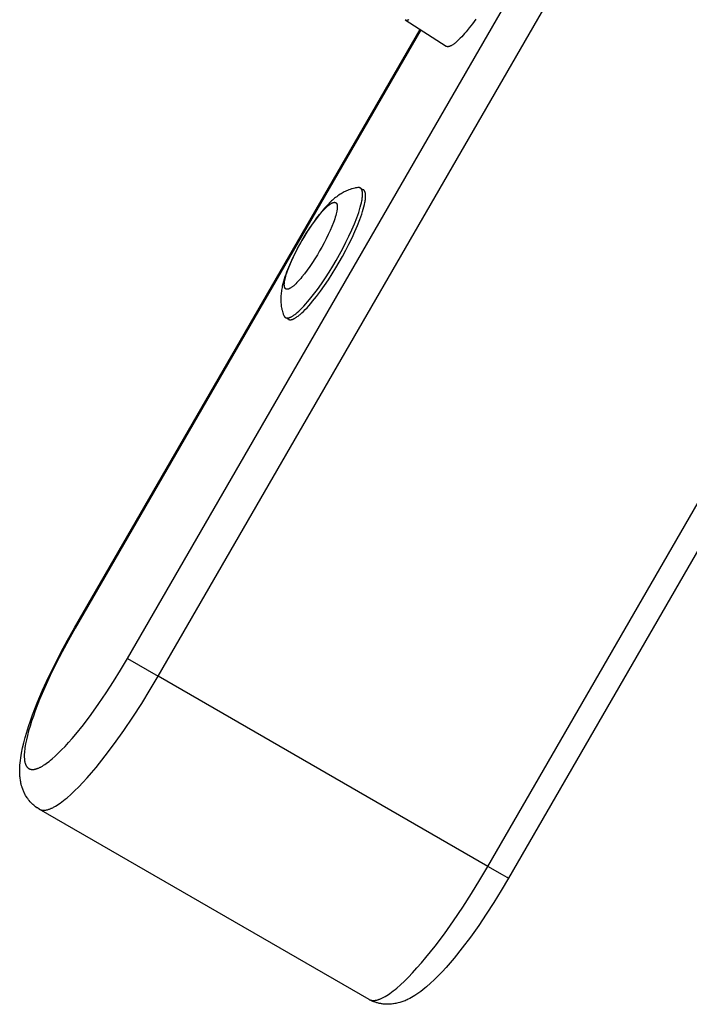
# Model space of a CAD drawing. Units: millimetres. Extents: x -2615 to 7698, y -4805 to 3140.
# Drawn here: x 3531 to 3665, y -1263 to -1066 of the extents above; entities that cross this region are included whole.
import ezdxf

# ---------------------------------------------------------------- set-up
doc = ezdxf.new("R2010")
doc.units = ezdxf.units.MM
doc.layers.add('ORG1402DY 2D', color=7, linetype='Continuous', true_color=0x000000)

msp = doc.modelspace()

# ---------------------------------------------------------------- linework, layer by layer
at = {"layer": 'ORG1402DY 2D', "color": 18, "lineweight": -3, "true_color": 0x000000}
for points in [[(3552.42, -1193.7), (4067.42, -301.7)], [(3558.59, -1197.26), (4073.59, -305.26)], [(3624.65, -1235.4), (4139.65, -343.4)], [(4143.76, -345.77), (3628.76, -1237.78)], [(3608.04, -1065.66), (3608.05, -1065.66), (3608.06, -1065.67), (3608.07, -1065.67), (3608.08, -1065.68), (3608.09, -1065.68), (3608.1, -1065.69), (3608.11, -1065.69), (3608.12, -1065.7), (3608.13, -1065.7), (3608.14, -1065.71), (3608.15, -1065.71), (3608.16, -1065.71), (3608.17, -1065.72), (3608.18, -1065.72), (3608.19, -1065.72), (3608.2, -1065.73), (3608.21, -1065.73), (3608.22, -1065.73), (3608.23, -1065.73), (3608.24, -1065.74), (3608.25, -1065.74), (3608.27, -1065.74), (3608.28, -1065.74), (3608.29, -1065.74), (3608.31, -1065.75), (3608.34, -1065.75), (3608.36, -1065.75), (3608.39, -1065.75), (3608.41, -1065.75), (3608.44, -1065.74), (3608.47, -1065.74), (3608.5, -1065.74), (3608.52, -1065.73), (3608.55, -1065.73), (3608.58, -1065.72), (3608.61, -1065.71), (3608.64, -1065.71), (3608.67, -1065.7), (3608.7, -1065.69), (3608.73, -1065.68), (3608.76, -1065.67), (3608.8, -1065.65)], [(3608.04, -1065.66), (3616.26, -1070.98)], [(3622.21, -1065.54), (3621.55, -1066.46), (3620.9, -1067.31), (3620.27, -1068.09), (3619.97, -1068.45), (3619.68, -1068.78), (3619.39, -1069.09), (3619.11, -1069.39), (3618.83, -1069.66), (3618.57, -1069.92), (3618.31, -1070.15), (3618.18, -1070.25), (3618.06, -1070.35), (3617.93, -1070.45), (3617.82, -1070.54), (3617.7, -1070.62), (3617.59, -1070.69), (3617.48, -1070.76), (3617.37, -1070.82), (3617.32, -1070.85), (3617.27, -1070.88), (3617.22, -1070.9), (3617.17, -1070.92), (3617.12, -1070.95), (3617.07, -1070.97), (3617.03, -1070.98), (3616.98, -1071), (3616.94, -1071.01), (3616.89, -1071.03), (3616.85, -1071.04), (3616.81, -1071.05), (3616.79, -1071.05), (3616.76, -1071.06), (3616.74, -1071.06), (3616.72, -1071.06), (3616.7, -1071.07), (3616.68, -1071.07), (3616.67, -1071.07), (3616.65, -1071.07), (3616.63, -1071.07), (3616.61, -1071.07), (3616.59, -1071.07), (3616.57, -1071.07), (3616.55, -1071.07), (3616.54, -1071.07), (3616.52, -1071.07), (3616.5, -1071.07), (3616.49, -1071.06), (3616.47, -1071.06), (3616.45, -1071.06), (3616.44, -1071.05), (3616.42, -1071.05), (3616.4, -1071.05), (3616.39, -1071.04), (3616.37, -1071.04), (3616.36, -1071.03), (3616.34, -1071.02), (3616.33, -1071.02), (3616.31, -1071.01), (3616.3, -1071), (3616.29, -1071), (3616.27, -1070.99), (3616.26, -1070.98)], [(3541.83, -1187.59), (3611.09, -1067.63)], [(3611.2, -1067.7), (3541.94, -1187.65)], [(3598.56, -1099.32), (3598.41, -1099.34), (3598.27, -1099.37), (3598.13, -1099.39), (3597.99, -1099.42), (3597.72, -1099.48), (3597.45, -1099.56), (3597.31, -1099.6), (3597.16, -1099.64), (3597.02, -1099.69), (3596.76, -1099.79), (3596.52, -1099.88), (3596.29, -1099.98), (3596.07, -1100.08), (3595.85, -1100.19), (3595.64, -1100.3), (3595.43, -1100.42), (3595.23, -1100.54), (3595.03, -1100.66), (3594.8, -1100.82), (3594.57, -1100.97), (3594.35, -1101.14), (3594.13, -1101.3), (3593.92, -1101.47), (3593.71, -1101.65), (3593.51, -1101.83), (3593.31, -1102), (3592.96, -1102.34), (3592.61, -1102.68), (3592.27, -1103.04), (3591.93, -1103.41), (3591.61, -1103.78), (3591.3, -1104.16), (3590.67, -1104.95), (3590.07, -1105.75), (3589.47, -1106.59), (3588.93, -1107.4), (3588.39, -1108.23), (3587.87, -1109.08), (3587.35, -1109.95), (3586.86, -1110.83), (3586.38, -1111.71), (3585.93, -1112.58), (3585.51, -1113.46), (3585.08, -1114.4), (3584.68, -1115.32), (3584.31, -1116.26), (3584.14, -1116.72), (3583.99, -1117.18), (3583.83, -1117.66), (3583.69, -1118.13), (3583.56, -1118.6), (3583.45, -1119.08), (3583.4, -1119.34), (3583.34, -1119.6), (3583.3, -1119.87), (3583.26, -1120.14), (3583.22, -1120.41), (3583.19, -1120.68), (3583.17, -1120.96), (3583.15, -1121.24), (3583.14, -1121.47), (3583.14, -1121.71), (3583.14, -1121.95), (3583.15, -1122.19), (3583.17, -1122.43), (3583.19, -1122.67), (3583.22, -1122.92), (3583.25, -1123.17), (3583.3, -1123.45), (3583.33, -1123.59), (3583.37, -1123.74), (3583.4, -1123.89), (3583.47, -1124.16), (3583.56, -1124.42), (3583.6, -1124.56), (3583.65, -1124.69), (3583.7, -1124.83), (3583.75, -1124.96)], [(3594.24, -1113.92), (3594.9, -1112.75), (3595.56, -1111.53), (3596.2, -1110.29), (3596.81, -1109.04), (3597.38, -1107.79), (3597.91, -1106.57), (3598.37, -1105.39), (3598.57, -1104.83), (3598.76, -1104.29), (3598.93, -1103.77), (3599.07, -1103.27), (3599.2, -1102.8), (3599.31, -1102.36), (3599.39, -1101.94), (3599.43, -1101.75), (3599.46, -1101.56), (3599.48, -1101.38), (3599.5, -1101.2), (3599.52, -1101.04), (3599.53, -1100.88), (3599.53, -1100.73), (3599.53, -1100.59), (3599.53, -1100.52), (3599.53, -1100.45), (3599.52, -1100.39), (3599.52, -1100.32), (3599.51, -1100.26), (3599.5, -1100.21), (3599.49, -1100.15), (3599.48, -1100.1), (3599.47, -1100.04), (3599.46, -1099.99), (3599.45, -1099.94), (3599.43, -1099.9), (3599.42, -1099.85), (3599.41, -1099.83), (3599.4, -1099.81), (3599.39, -1099.79), (3599.38, -1099.77), (3599.37, -1099.75), (3599.37, -1099.73), (3599.36, -1099.71), (3599.35, -1099.69), (3599.34, -1099.67), (3599.33, -1099.66), (3599.31, -1099.64), (3599.3, -1099.62), (3599.29, -1099.61), (3599.28, -1099.59), (3599.27, -1099.58), (3599.26, -1099.56), (3599.25, -1099.55), (3599.24, -1099.53), (3599.22, -1099.52), (3599.21, -1099.51), (3599.2, -1099.49), (3599.18, -1099.48), (3599.17, -1099.47), (3599.16, -1099.46), (3599.14, -1099.45), (3599.13, -1099.44), (3599.12, -1099.43), (3599.1, -1099.42), (3599.09, -1099.41), (3599.07, -1099.4)], [(3599.07, -1099.4), (3599.06, -1099.39), (3599.05, -1099.39), (3599.03, -1099.38), (3599.02, -1099.37), (3599, -1099.37), (3598.99, -1099.36), (3598.98, -1099.35), (3598.96, -1099.35), (3598.95, -1099.34), (3598.93, -1099.34), (3598.92, -1099.34), (3598.9, -1099.33), (3598.89, -1099.33), (3598.87, -1099.32), (3598.85, -1099.32), (3598.84, -1099.32), (3598.82, -1099.32), (3598.81, -1099.31), (3598.79, -1099.31), (3598.77, -1099.31), (3598.76, -1099.31), (3598.74, -1099.31), (3598.72, -1099.31), (3598.7, -1099.31), (3598.69, -1099.31), (3598.67, -1099.31), (3598.63, -1099.31), (3598.6, -1099.32), (3598.56, -1099.32)], [(3599.68, -1099.75), (3599.07, -1099.4)], [(3594.84, -1114.27), (3595.51, -1113.1), (3596.16, -1111.88), (3596.8, -1110.64), (3597.42, -1109.38), (3597.99, -1108.14), (3598.51, -1106.92), (3598.97, -1105.74), (3599.18, -1105.18), (3599.37, -1104.64), (3599.53, -1104.12), (3599.68, -1103.62), (3599.81, -1103.15), (3599.91, -1102.71), (3600, -1102.29), (3600.03, -1102.1), (3600.06, -1101.91), (3600.09, -1101.72), (3600.11, -1101.55), (3600.12, -1101.39), (3600.13, -1101.23), (3600.14, -1101.08), (3600.14, -1100.93), (3600.13, -1100.87), (3600.13, -1100.8), (3600.13, -1100.74), (3600.12, -1100.67), (3600.11, -1100.61), (3600.11, -1100.56), (3600.1, -1100.5), (3600.09, -1100.44), (3600.08, -1100.39), (3600.07, -1100.34), (3600.05, -1100.29), (3600.04, -1100.25), (3600.02, -1100.2), (3600.01, -1100.18), (3600.01, -1100.16), (3600, -1100.14), (3599.99, -1100.12), (3599.98, -1100.1), (3599.97, -1100.08), (3599.96, -1100.06), (3599.95, -1100.04), (3599.94, -1100.02), (3599.93, -1100.01), (3599.92, -1099.99), (3599.91, -1099.97), (3599.9, -1099.96), (3599.89, -1099.94), (3599.88, -1099.93), (3599.86, -1099.91), (3599.85, -1099.9), (3599.84, -1099.88), (3599.83, -1099.87), (3599.82, -1099.86), (3599.8, -1099.84), (3599.79, -1099.83), (3599.78, -1099.82), (3599.76, -1099.81), (3599.75, -1099.8), (3599.74, -1099.79), (3599.72, -1099.78), (3599.71, -1099.77), (3599.69, -1099.76), (3599.68, -1099.75)], [(3584.08, -1125.37), (3584.09, -1125.38), (3584.11, -1125.39), (3584.12, -1125.39), (3584.14, -1125.4), (3584.16, -1125.41), (3584.17, -1125.41), (3584.19, -1125.42), (3584.21, -1125.43), (3584.22, -1125.43), (3584.24, -1125.44), (3584.26, -1125.44), (3584.27, -1125.44), (3584.29, -1125.45), (3584.31, -1125.45), (3584.33, -1125.45), (3584.35, -1125.46), (3584.37, -1125.46), (3584.39, -1125.46), (3584.41, -1125.46), (3584.43, -1125.46), (3584.45, -1125.46), (3584.47, -1125.46), (3584.49, -1125.46), (3584.51, -1125.46), (3584.53, -1125.46), (3584.55, -1125.46), (3584.57, -1125.45), (3584.6, -1125.45), (3584.62, -1125.45), (3584.64, -1125.44), (3584.69, -1125.43), (3584.74, -1125.42), (3584.79, -1125.41), (3584.83, -1125.4), (3584.89, -1125.38), (3584.94, -1125.36), (3584.99, -1125.34), (3585.05, -1125.32), (3585.1, -1125.29), (3585.16, -1125.27), (3585.22, -1125.24), (3585.27, -1125.21), (3585.33, -1125.17), (3585.46, -1125.1), (3585.59, -1125.02), (3585.72, -1124.94), (3585.85, -1124.84), (3585.99, -1124.74), (3586.14, -1124.63), (3586.29, -1124.51), (3586.44, -1124.38), (3586.76, -1124.1), (3587.09, -1123.78), (3587.43, -1123.44), (3587.79, -1123.06), (3588.16, -1122.65), (3588.53, -1122.22), (3588.92, -1121.76), (3589.7, -1120.78), (3590.5, -1119.72), (3591.29, -1118.59), (3592.07, -1117.44), (3592.83, -1116.26), (3593.55, -1115.08), (3594.24, -1113.92)], [(3584.68, -1125.72), (3584.7, -1125.73), (3584.71, -1125.74), (3584.73, -1125.74), (3584.75, -1125.75), (3584.76, -1125.76), (3584.78, -1125.76), (3584.79, -1125.77), (3584.81, -1125.78), (3584.83, -1125.78), (3584.84, -1125.79), (3584.86, -1125.79), (3584.88, -1125.79), (3584.9, -1125.8), (3584.92, -1125.8), (3584.94, -1125.8), (3584.95, -1125.81), (3584.97, -1125.81), (3584.99, -1125.81), (3585.01, -1125.81), (3585.03, -1125.81), (3585.05, -1125.81), (3585.07, -1125.81), (3585.09, -1125.81), (3585.12, -1125.81), (3585.14, -1125.81), (3585.16, -1125.8), (3585.18, -1125.8), (3585.2, -1125.8), (3585.22, -1125.8), (3585.25, -1125.79), (3585.29, -1125.78), (3585.34, -1125.77), (3585.39, -1125.76), (3585.44, -1125.74), (3585.49, -1125.73), (3585.54, -1125.71), (3585.6, -1125.69), (3585.65, -1125.67), (3585.71, -1125.64), (3585.76, -1125.62), (3585.82, -1125.59), (3585.88, -1125.56), (3585.94, -1125.52), (3586.06, -1125.45), (3586.19, -1125.37), (3586.32, -1125.29), (3586.46, -1125.19), (3586.6, -1125.09), (3586.74, -1124.98), (3586.89, -1124.86), (3587.05, -1124.73), (3587.36, -1124.44), (3587.69, -1124.13), (3588.04, -1123.78), (3588.4, -1123.41), (3588.76, -1123), (3589.14, -1122.57), (3589.52, -1122.11), (3590.31, -1121.13), (3591.1, -1120.06), (3591.9, -1118.94), (3592.68, -1117.79), (3593.44, -1116.61), (3594.16, -1115.43), (3594.84, -1114.27)], [(3583.75, -1124.96), (3583.77, -1125), (3583.78, -1125.03), (3583.8, -1125.06), (3583.81, -1125.08), (3583.82, -1125.1), (3583.82, -1125.11), (3583.83, -1125.13), (3583.84, -1125.14), (3583.85, -1125.15), (3583.86, -1125.17), (3583.87, -1125.18), (3583.88, -1125.19), (3583.89, -1125.21), (3583.9, -1125.22), (3583.91, -1125.23), (3583.92, -1125.24), (3583.93, -1125.26), (3583.95, -1125.27), (3583.96, -1125.28), (3583.97, -1125.29), (3583.98, -1125.3), (3583.99, -1125.31), (3584, -1125.32), (3584.02, -1125.33), (3584.03, -1125.34), (3584.04, -1125.35), (3584.05, -1125.35), (3584.07, -1125.36), (3584.08, -1125.37)], [(3584.08, -1125.37), (3584.68, -1125.72)], [(3534.76, -1223.92), (3534.39, -1223.69), (3534.3, -1223.63), (3534.02, -1223.43), (3533.86, -1223.31), (3533.65, -1223.13), (3533.46, -1222.96), (3533.3, -1222.81), (3533.09, -1222.59), (3532.96, -1222.45), (3532.76, -1222.21), (3532.64, -1222.07), (3532.46, -1221.82), (3532.33, -1221.64), (3532.19, -1221.43), (3532.04, -1221.18), (3531.96, -1221.04), (3531.78, -1220.69), (3531.76, -1220.65), (3531.59, -1220.27), (3531.54, -1220.15), (3531.44, -1219.89), (3531.33, -1219.56), (3531.32, -1219.52), (3531.23, -1219.22), (3531.15, -1218.92), (3531.1, -1218.7), (3531.05, -1218.48), (3531.01, -1218.25), (3530.98, -1218.03), (3530.95, -1217.81), (3530.92, -1217.59), (3530.9, -1217.38), (3530.88, -1217.16), (3530.86, -1216.77), (3530.85, -1216.39), (3530.85, -1216), (3530.86, -1215.62), (3530.88, -1215.13), (3530.92, -1214.64), (3530.98, -1214.15), (3531.04, -1213.66), (3531.12, -1213.17), (3531.2, -1212.67), (3531.41, -1211.66), (3531.65, -1210.63), (3531.93, -1209.57), (3532.25, -1208.48), (3532.61, -1207.36), (3533, -1206.21), (3533.42, -1205.04), (3534.37, -1202.6), (3535.44, -1200.08), (3536.63, -1197.48), (3537.82, -1195.03), (3539.09, -1192.55), (3540.43, -1190.07), (3541.83, -1187.59)], [(3541.94, -1187.65), (3540.6, -1190.03), (3539.32, -1192.41), (3538.11, -1194.78), (3536.97, -1197.11), (3535.85, -1199.57), (3534.84, -1201.94), (3533.96, -1204.19), (3533.58, -1205.26), (3533.22, -1206.3), (3532.91, -1207.29), (3532.63, -1208.24), (3532.39, -1209.15), (3532.19, -1210.01), (3532.02, -1210.82), (3531.96, -1211.2), (3531.9, -1211.57), (3531.85, -1211.93), (3531.81, -1212.27), (3531.79, -1212.6), (3531.77, -1212.92), (3531.76, -1213.19), (3531.77, -1213.46), (3531.77, -1213.59), (3531.78, -1213.71), (3531.79, -1213.83), (3531.8, -1213.95), (3531.81, -1214.07), (3531.82, -1214.18), (3531.84, -1214.29), (3531.86, -1214.39), (3531.88, -1214.49), (3531.9, -1214.59), (3531.93, -1214.69), (3531.96, -1214.78), (3531.99, -1214.87), (3532.02, -1214.95), (3532.03, -1215), (3532.05, -1215.04), (3532.07, -1215.08), (3532.09, -1215.12), (3532.11, -1215.15), (3532.13, -1215.19), (3532.15, -1215.23), (3532.17, -1215.26), (3532.19, -1215.3), (3532.21, -1215.33), (3532.23, -1215.36), (3532.25, -1215.4), (3532.28, -1215.43), (3532.3, -1215.46), (3532.32, -1215.49), (3532.35, -1215.52), (3532.37, -1215.54), (3532.4, -1215.57), (3532.42, -1215.6), (3532.45, -1215.62), (3532.48, -1215.65), (3532.51, -1215.67), (3532.53, -1215.69), (3532.56, -1215.71), (3532.59, -1215.73), (3532.62, -1215.75), (3532.65, -1215.77), (3532.68, -1215.79), (3532.71, -1215.81), (3532.74, -1215.83), (3532.78, -1215.84), (3532.81, -1215.86), (3532.84, -1215.87), (3532.88, -1215.88), (3532.91, -1215.9), (3532.94, -1215.91), (3532.98, -1215.92), (3533.01, -1215.93), (3533.05, -1215.94), (3533.09, -1215.94), (3533.12, -1215.95), (3533.16, -1215.96), (3533.2, -1215.96), (3533.24, -1215.97), (3533.28, -1215.97), (3533.32, -1215.97), (3533.36, -1215.97), (3533.4, -1215.97), (3533.44, -1215.97), (3533.48, -1215.97), (3533.52, -1215.97), (3533.56, -1215.97), (3533.61, -1215.96), (3533.65, -1215.96), (3533.69, -1215.95), (3533.74, -1215.95), (3533.83, -1215.93), (3533.92, -1215.91), (3534.01, -1215.89), (3534.11, -1215.87), (3534.21, -1215.84), (3534.3, -1215.8), (3534.41, -1215.77), (3534.51, -1215.73), (3534.61, -1215.69), (3534.72, -1215.64), (3534.83, -1215.59), (3534.94, -1215.54), (3535.05, -1215.48), (3535.16, -1215.42), (3535.39, -1215.29), (3535.63, -1215.14), (3535.89, -1214.97), (3536.16, -1214.78), (3536.44, -1214.58), (3536.73, -1214.36), (3537.02, -1214.12), (3537.32, -1213.87), (3537.94, -1213.33), (3538.58, -1212.72), (3539.24, -1212.06), (3539.93, -1211.35), (3540.63, -1210.57), (3541.35, -1209.75), (3542.09, -1208.88), (3543.6, -1206.99), (3545.15, -1204.94), (3546.71, -1202.73), (3548.17, -1200.59), (3549.61, -1198.35), (3551.03, -1196.05), (3552.42, -1193.7)], [(3541.94, -1187.65), (3541.86, -1187.6), (3541.84, -1187.59), (3541.83, -1187.59), (3541.83, -1187.59), (3541.83, -1187.59), (3541.83, -1187.59), (3541.83, -1187.59), (3541.83, -1187.59), (3541.83, -1187.59)], [(3552.42, -1193.7), (3558.59, -1197.26)], [(3534.76, -1223.92), (3534.8, -1223.94), (3534.83, -1223.96), (3534.87, -1223.98), (3534.91, -1224), (3534.95, -1224.01), (3534.98, -1224.03), (3535.02, -1224.04), (3535.06, -1224.05), (3535.1, -1224.07), (3535.14, -1224.08), (3535.19, -1224.09), (3535.23, -1224.1), (3535.27, -1224.11), (3535.31, -1224.12), (3535.36, -1224.12), (3535.4, -1224.13), (3535.45, -1224.13), (3535.49, -1224.14), (3535.54, -1224.14), (3535.59, -1224.14), (3535.64, -1224.14), (3535.68, -1224.14), (3535.73, -1224.14), (3535.78, -1224.14), (3535.83, -1224.13), (3535.88, -1224.13), (3535.94, -1224.12), (3535.99, -1224.12), (3536.04, -1224.11), (3536.1, -1224.1), (3536.21, -1224.08), (3536.32, -1224.06), (3536.43, -1224.03), (3536.55, -1223.99), (3536.67, -1223.95), (3536.79, -1223.91), (3536.92, -1223.86), (3537.05, -1223.81), (3537.18, -1223.76), (3537.31, -1223.7), (3537.45, -1223.63), (3537.59, -1223.56), (3537.73, -1223.48), (3538.02, -1223.32), (3538.32, -1223.14), (3538.63, -1222.94), (3538.95, -1222.71), (3539.28, -1222.47), (3539.62, -1222.21), (3539.97, -1221.93), (3540.33, -1221.63), (3541.08, -1220.98), (3541.85, -1220.25), (3542.66, -1219.44), (3543.5, -1218.57), (3544.36, -1217.63), (3545.24, -1216.62), (3546.14, -1215.55), (3547.98, -1213.25), (3549.84, -1210.78), (3551.7, -1208.16), (3553.53, -1205.46), (3555.3, -1202.72), (3556.99, -1199.97), (3558.59, -1197.26)], [(3624.65, -1235.4), (3558.59, -1197.26)], [(3600.83, -1262.06), (3534.76, -1223.92)], [(3600.83, -1262.06), (3600.86, -1262.08), (3600.9, -1262.1), (3600.94, -1262.12), (3600.97, -1262.14), (3601.01, -1262.15), (3601.05, -1262.17), (3601.09, -1262.18), (3601.13, -1262.2), (3601.17, -1262.21), (3601.21, -1262.22), (3601.25, -1262.23), (3601.29, -1262.24), (3601.33, -1262.25), (3601.38, -1262.26), (3601.42, -1262.26), (3601.47, -1262.27), (3601.51, -1262.27), (3601.56, -1262.28), (3601.6, -1262.28), (3601.65, -1262.28), (3601.7, -1262.28), (3601.75, -1262.28), (3601.8, -1262.28), (3601.85, -1262.28), (3601.9, -1262.28), (3601.95, -1262.27), (3602, -1262.27), (3602.05, -1262.26), (3602.11, -1262.25), (3602.16, -1262.24), (3602.27, -1262.22), (3602.38, -1262.2), (3602.5, -1262.17), (3602.62, -1262.13), (3602.74, -1262.1), (3602.86, -1262.05), (3602.98, -1262.01), (3603.11, -1261.95), (3603.24, -1261.9), (3603.38, -1261.84), (3603.51, -1261.77), (3603.65, -1261.7), (3603.79, -1261.63), (3604.08, -1261.46), (3604.38, -1261.28), (3604.69, -1261.08), (3605.02, -1260.86), (3605.35, -1260.61), (3605.69, -1260.35), (3606.04, -1260.07), (3606.4, -1259.78), (3607.14, -1259.12), (3607.92, -1258.39), (3608.73, -1257.59), (3609.56, -1256.71), (3610.42, -1255.77), (3611.31, -1254.76), (3612.21, -1253.69), (3614.04, -1251.39), (3615.91, -1248.92), (3617.76, -1246.3), (3619.59, -1243.6), (3621.36, -1240.86), (3623.05, -1238.11), (3624.65, -1235.4)], [(3628.76, -1237.78), (3628.76, -1237.78), (3628.76, -1237.78), (3628.76, -1237.78), (3628.76, -1237.78), (3628.74, -1237.77), (3628.69, -1237.74), (3628.47, -1237.61), (3627.56, -1237.08), (3624.65, -1235.4)], [(3628.76, -1237.78), (3627.31, -1240.23), (3625.83, -1242.63), (3624.32, -1244.97), (3622.79, -1247.23), (3621.13, -1249.56), (3619.49, -1251.75), (3617.85, -1253.79), (3617.05, -1254.74), (3616.25, -1255.65), (3615.46, -1256.52), (3614.67, -1257.34), (3613.9, -1258.11), (3613.13, -1258.84), (3612.35, -1259.52), (3611.97, -1259.84), (3611.58, -1260.16), (3611.18, -1260.46), (3610.78, -1260.75), (3610.38, -1261.03), (3609.97, -1261.29), (3609.64, -1261.5), (3609.31, -1261.69), (3608.97, -1261.87), (3608.63, -1262.05), (3608.43, -1262.14), (3608.23, -1262.23), (3608.03, -1262.32), (3607.82, -1262.4), (3607.61, -1262.48), (3607.4, -1262.56), (3607.18, -1262.63), (3606.96, -1262.69), (3606.66, -1262.78), (3606.36, -1262.85), (3606.17, -1262.89), (3605.98, -1262.92), (3605.71, -1262.97), (3605.58, -1262.98), (3605.35, -1263.01), (3605.12, -1263.03), (3604.96, -1263.04), (3604.8, -1263.05), (3604.63, -1263.05), (3604.47, -1263.05), (3604.3, -1263.05), (3604.13, -1263.04), (3603.97, -1263.03), (3603.8, -1263.01), (3603.64, -1263), (3603.48, -1262.97), (3603.32, -1262.95), (3603.17, -1262.92), (3603.01, -1262.89), (3602.85, -1262.86), (3602.7, -1262.82), (3602.54, -1262.78), (3602.38, -1262.73), (3602.23, -1262.69), (3602.07, -1262.63), (3601.92, -1262.58), (3601.77, -1262.52), (3601.61, -1262.46), (3601.46, -1262.39), (3601.31, -1262.32)]]:
    msp.add_lwpolyline(points, dxfattribs=at)
msp.add_lwpolyline([(3590.93, -1112.01), (3590.47, -1112.79), (3589.99, -1113.57), (3589.49, -1114.36), (3588.97, -1115.13), (3588.44, -1115.87), (3587.91, -1116.58), (3587.38, -1117.24), (3587.13, -1117.55), (3586.88, -1117.83), (3586.63, -1118.1), (3586.39, -1118.35), (3586.16, -1118.58), (3585.94, -1118.79), (3585.73, -1118.98), (3585.63, -1119.07), (3585.53, -1119.15), (3585.43, -1119.22), (3585.34, -1119.29), (3585.25, -1119.36), (3585.16, -1119.41), (3585.08, -1119.47), (3584.99, -1119.51), (3584.95, -1119.54), (3584.91, -1119.56), (3584.88, -1119.57), (3584.84, -1119.59), (3584.8, -1119.61), (3584.77, -1119.62), (3584.73, -1119.64), (3584.7, -1119.65), (3584.66, -1119.66), (3584.63, -1119.67), (3584.6, -1119.68), (3584.56, -1119.69), (3584.53, -1119.69), (3584.52, -1119.7), (3584.5, -1119.7), (3584.49, -1119.7), (3584.47, -1119.7), (3584.46, -1119.7), (3584.44, -1119.7), (3584.43, -1119.7), (3584.42, -1119.7), (3584.4, -1119.71), (3584.39, -1119.7), (3584.38, -1119.7), (3584.36, -1119.7), (3584.35, -1119.7), (3584.34, -1119.7), (3584.32, -1119.7), (3584.31, -1119.7), (3584.3, -1119.7), (3584.29, -1119.69), (3584.28, -1119.69), (3584.26, -1119.69), (3584.25, -1119.69), (3584.24, -1119.68), (3584.23, -1119.68), (3584.22, -1119.67), (3584.21, -1119.67), (3584.2, -1119.67), (3584.19, -1119.66), (3584.18, -1119.66), (3584.17, -1119.65), (3584.16, -1119.64), (3584.15, -1119.64), (3584.14, -1119.63), (3584.13, -1119.63), (3584.12, -1119.62), (3584.11, -1119.61), (3584.1, -1119.61), (3584.09, -1119.6), (3584.08, -1119.59), (3584.07, -1119.58), (3584.07, -1119.57), (3584.06, -1119.57), (3584.05, -1119.56), (3584.04, -1119.55), (3584.03, -1119.54), (3584.03, -1119.53), (3584.02, -1119.52), (3584.01, -1119.51), (3584, -1119.5), (3584, -1119.49), (3583.99, -1119.47), (3583.98, -1119.46), (3583.98, -1119.45), (3583.97, -1119.44), (3583.96, -1119.43), (3583.96, -1119.41), (3583.95, -1119.4), (3583.94, -1119.39), (3583.94, -1119.37), (3583.93, -1119.36), (3583.93, -1119.34), (3583.92, -1119.31), (3583.91, -1119.28), (3583.9, -1119.25), (3583.89, -1119.22), (3583.88, -1119.18), (3583.88, -1119.15), (3583.87, -1119.11), (3583.87, -1119.07), (3583.86, -1119.03), (3583.86, -1118.99), (3583.86, -1118.94), (3583.85, -1118.9), (3583.85, -1118.85), (3583.85, -1118.76), (3583.85, -1118.66), (3583.86, -1118.55), (3583.87, -1118.44), (3583.88, -1118.33), (3583.9, -1118.21), (3583.92, -1118.08), (3583.94, -1117.95), (3584, -1117.67), (3584.07, -1117.38), (3584.16, -1117.06), (3584.25, -1116.73), (3584.37, -1116.38), (3584.49, -1116.02), (3584.63, -1115.65), (3584.93, -1114.87), (3585.28, -1114.05), (3585.67, -1113.22), (3586.07, -1112.38), (3586.5, -1111.56), (3586.94, -1110.75), (3587.38, -1109.96), (3587.84, -1109.19), (3588.32, -1108.4), (3588.82, -1107.62), (3589.34, -1106.85), (3589.87, -1106.1), (3590.4, -1105.39), (3590.93, -1104.74), (3591.18, -1104.43), (3591.43, -1104.14), (3591.68, -1103.87), (3591.92, -1103.62), (3592.15, -1103.39), (3592.37, -1103.18), (3592.58, -1102.99), (3592.68, -1102.91), (3592.78, -1102.83), (3592.88, -1102.75), (3592.97, -1102.68), (3593.06, -1102.62), (3593.15, -1102.56), (3593.23, -1102.51), (3593.32, -1102.46), (3593.36, -1102.44), (3593.4, -1102.42), (3593.43, -1102.4), (3593.47, -1102.38), (3593.51, -1102.37), (3593.55, -1102.35), (3593.58, -1102.34), (3593.62, -1102.33), (3593.65, -1102.31), (3593.68, -1102.3), (3593.72, -1102.3), (3593.75, -1102.29), (3593.78, -1102.28), (3593.79, -1102.28), (3593.81, -1102.28), (3593.82, -1102.28), (3593.84, -1102.27), (3593.85, -1102.27), (3593.87, -1102.27), (3593.88, -1102.27), (3593.89, -1102.27), (3593.91, -1102.27), (3593.92, -1102.27), (3593.93, -1102.27), (3593.95, -1102.27), (3593.96, -1102.27), (3593.97, -1102.27), (3593.99, -1102.28), (3594, -1102.28), (3594.01, -1102.28), (3594.02, -1102.28), (3594.03, -1102.28), (3594.05, -1102.29), (3594.06, -1102.29), (3594.07, -1102.29), (3594.08, -1102.3), (3594.09, -1102.3), (3594.1, -1102.31), (3594.11, -1102.31), (3594.12, -1102.32), (3594.13, -1102.32), (3594.14, -1102.33), (3594.15, -1102.33), (3594.16, -1102.34), (3594.17, -1102.34), (3594.18, -1102.35), (3594.19, -1102.36), (3594.2, -1102.36), (3594.21, -1102.37), (3594.22, -1102.38), (3594.23, -1102.39), (3594.24, -1102.39), (3594.24, -1102.4), (3594.25, -1102.41), (3594.26, -1102.42), (3594.27, -1102.43), (3594.28, -1102.44), (3594.29, -1102.45), (3594.29, -1102.46), (3594.3, -1102.47), (3594.31, -1102.48), (3594.31, -1102.49), (3594.32, -1102.5), (3594.33, -1102.51), (3594.34, -1102.53), (3594.34, -1102.54), (3594.35, -1102.55), (3594.35, -1102.56), (3594.36, -1102.58), (3594.37, -1102.59), (3594.37, -1102.6), (3594.38, -1102.62), (3594.38, -1102.63), (3594.39, -1102.66), (3594.4, -1102.69), (3594.41, -1102.73), (3594.42, -1102.76), (3594.43, -1102.79), (3594.43, -1102.83), (3594.44, -1102.87), (3594.44, -1102.91), (3594.45, -1102.95), (3594.45, -1102.99), (3594.46, -1103.03), (3594.46, -1103.08), (3594.46, -1103.12), (3594.46, -1103.22), (3594.46, -1103.32), (3594.45, -1103.42), (3594.44, -1103.53), (3594.43, -1103.65), (3594.41, -1103.77), (3594.39, -1103.89), (3594.37, -1104.03), (3594.31, -1104.3), (3594.24, -1104.6), (3594.15, -1104.91), (3594.06, -1105.24), (3593.94, -1105.59), (3593.82, -1105.95), (3593.68, -1106.33), (3593.38, -1107.11), (3593.03, -1107.92), (3592.65, -1108.75), (3592.24, -1109.59), (3591.81, -1110.42), (3591.37, -1111.23)], close=True, dxfattribs=at)

doc.saveas('drawing.dxf')
